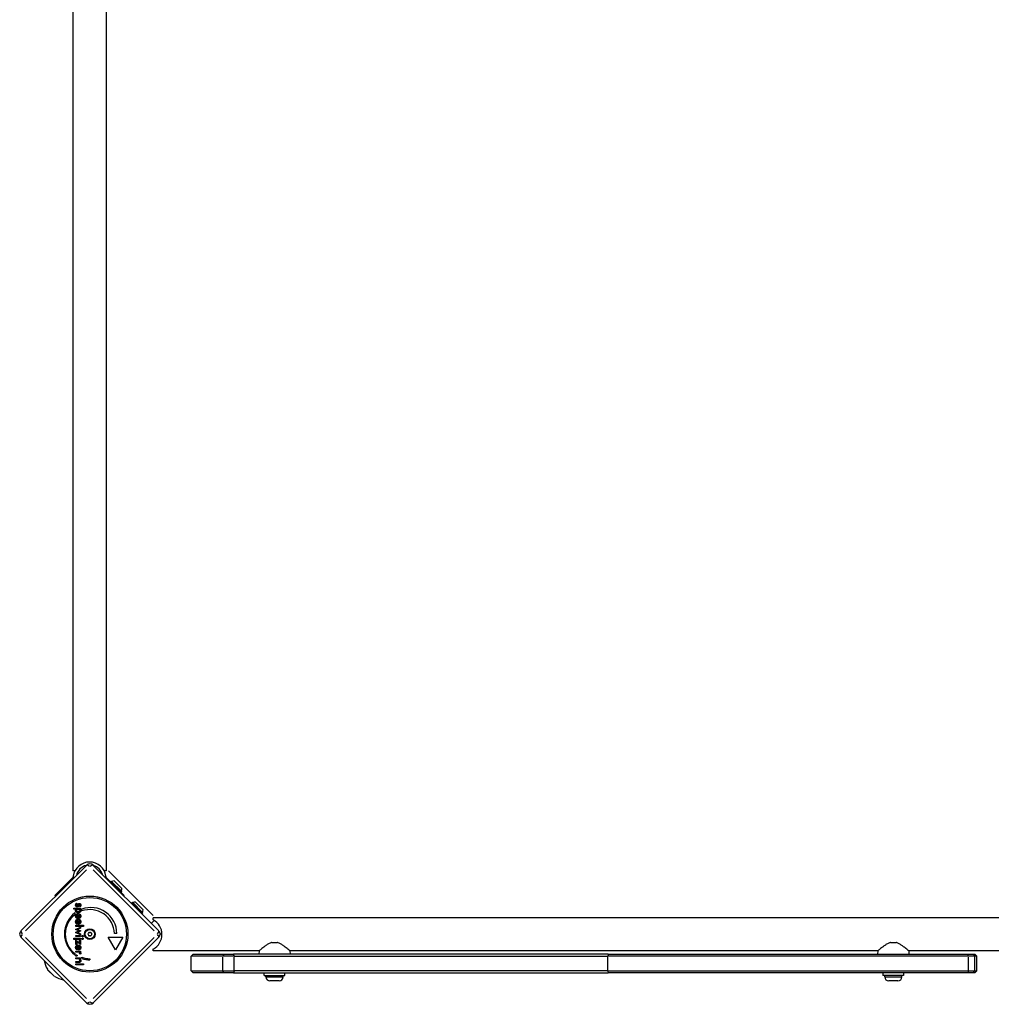
# Model space of a CAD drawing. Units: millimetres. Extents: x -3044 to 5414, y -3056 to 5117.
# Drawn here: x 1937 to 2926, y -1530 to -528 of the extents above; entities that cross this region are included whole.
import ezdxf

# ---------------------------------------------------------------- set-up
doc = ezdxf.new("R2010")
doc.units = ezdxf.units.MM
doc.header["$LTSCALE"] = 100
doc.layers.add('SW_Toestellen', color=2, linetype='Continuous')

msp = doc.modelspace()

# ---------------------------------------------------------------- linework, layer by layer
at = {"layer": 'SW_Toestellen'}
for p, q in [((1990.8, -517.2), (1990.8, -1394.2)), ((2024.5, -517.2), (2024.5, -1394.2)), ((1938, -1455.1), (2004.5, -1388.7)), ((2011.5, -1388.7), (2078, -1455.1)), ((2004.7, -1393.2), (1942.5, -1455.3)), ((1972.4, -1419.3), (1989.4, -1402.3)), ((1990.4, -1401.3), (1989.4, -1402.3)), ((1989.4, -1402.4), (1990, -1403)), ((1992.8, -1394.2), (1990.8, -1394.2)), ((1992.1, -1400.9), (1991, -1399.9)), ((2073.5, -1455.3), (2011.3, -1393.2)), ((2019, -1396), (2019.7, -1395.3)), ((2024.5, -1394.2), (2022.5, -1394.2)), ((2024.3, -1399.8), (2023.6, -1400.6)), ((2026, -1402.3), (2025, -1401.3)), ((2025.6, -1402.7), (2026, -1402.4)), ((2042.9, -1419.3), (2026, -1402.3)), ((2072.4, -1439.6), (2027, -1394.3)), ((2029.8, -1404.7), (2029.1, -1405.4)), ((2029.8, -1404.7), (2040.4, -1415.3)), ((2032.8, -1404.5), (2040.6, -1412.3)), ((1973.1, -1420), (1972.4, -1419.3)), ((2040.4, -1415.3), (2039.7, -1416)), ((2042.9, -1419.3), (2042.5, -1419.7)), ((1991.5, -1433.2), (1991.5, -1432.1)), ((1991.5, -1432.1), (1998.5, -1432.1)), ((1994.4, -1433.2), (1991.5, -1433.2)), ((1994.6, -1427.2), (1995.1, -1428.1)), ((1997.9, -1430.8), (1997.4, -1430)), ((1998.5, -1433.2), (1997.7, -1433.2)), ((1998.5, -1432.1), (1998.5, -1433.2)), ((1999.7, -1435.1), (1999.7, -1433.2)), ((2051.3, -1426.3), (2050.6, -1427)), ((2050.6, -1427), (2061.2, -1437.6)), ((2051.3, -1426.3), (2061.9, -1436.9)), ((2054.4, -1426.1), (2062.2, -1433.8)), ((1992.8, -1437), (1992.8, -1438.8)), ((1995.5, -1441.8), (1995, -1442.7)), ((1996, -1442.8), (1996, -1438.9)), ((1996.2, -1442.8), (1996, -1442.8)), ((1996.7, -1441.6), (1996.7, -1439)), ((2061.9, -1436.9), (2061.2, -1437.6)), ((2072.5, -1444.1), (2072.5, -1442.1)), ((2949.5, -1442.1), (2072.5, -1442.1)), ((1993.5, -1454), (1998.5, -1451.5)), ((1993.7, -1449.7), (2001.6, -1449.7)), ((1993.7, -1450.8), (1993.7, -1449.7)), ((2001.6, -1450.8), (1993.7, -1450.8)), ((1995.5, -1447.5), (1995, -1448.5)), ((1996, -1448.5), (1996, -1444.7)), ((1996.2, -1448.5), (1996, -1448.5)), ((1998.5, -1452.7), (1996.2, -1453.8)), ((1996.7, -1447.4), (1996.7, -1444.7)), ((1998.5, -1451.5), (1998.5, -1452.7)), ((2001.6, -1449.7), (2001.6, -1450.8)), ((2070.7, -1447.6), (2073.4, -1444.9)), ((2004.5, -1528.7), (1938, -1462.2)), ((1942.5, -1462), (2004.7, -1524.2)), ((1991.5, -1464), (1991.5, -1462.9)), ((1991.5, -1462.9), (1998.5, -1462.9)), ((1996, -1455.1), (1993.5, -1454)), ((1993.5, -1456.9), (1995.9, -1455.8)), ((1998.5, -1459.4), (1993.5, -1456.9)), ((1993.7, -1461.2), (1993.7, -1460.2)), ((1993.7, -1460.2), (1998.5, -1460.2)), ((1998.5, -1461.2), (1993.7, -1461.2)), ((1996.1, -1454.3), (1998.7, -1455.4)), ((1998.7, -1455.5), (1996.1, -1456.7)), ((1996.2, -1457.2), (1998.5, -1458.3)), ((1998.5, -1458.3), (1998.5, -1459.4)), ((1998.5, -1460.2), (1998.5, -1461.2)), ((1998.5, -1462.9), (1998.5, -1464)), ((1998.7, -1455.4), (1998.7, -1455.5)), ((2011.3, -1524.2), (2073.5, -1462)), ((2078, -1462.2), (2011.5, -1528.7)), ((2034.2, -1474.6), (2026.7, -1461.7)), ((2026.7, -1461.7), (2041.7, -1461.7)), ((2035.5, -1457.9), (2033, -1457.9)), ((2041.7, -1461.7), (2034.2, -1474.6)), ((1998.5, -1464), (1991.5, -1464)), ((1993.7, -1464.8), (1997.6, -1467.4)), ((1993.7, -1469.2), (1993.7, -1464.8)), ((1994.7, -1469.2), (1993.7, -1469.2)), ((1998.5, -1469.2), (1994.7, -1466.6)), ((1994.7, -1466.6), (1994.7, -1469.2)), ((1996, -1474.8), (1996, -1471)), ((1996.7, -1473.6), (1996.7, -1471)), ((1997.6, -1465), (1998.5, -1465)), ((1997.6, -1467.4), (1997.6, -1465)), ((1998.5, -1465), (1998.5, -1469.2)), ((2193.2, -1467.2), (2198.8, -1467.2)), ((2823.2, -1467.2), (2828.8, -1467.2)), ((1992.8, -1478.5), (1992.8, -1479.6)), ((1993.7, -1477), (1993.7, -1475.9)), ((1993.7, -1475.9), (1998.5, -1475.9)), ((1995.8, -1477), (1993.7, -1477)), ((1993.7, -1483.9), (1993.7, -1482.8)), ((1993.7, -1482.8), (1998.5, -1482.8)), ((1995.5, -1473.8), (1995, -1474.7)), ((1996.2, -1474.8), (1996, -1474.8)), ((1998.5, -1479.1), (1997.5, -1478.7)), ((1998.5, -1477), (1997.8, -1477)), ((1998.5, -1475.9), (1998.5, -1477)), ((1998.5, -1482.8), (1998.5, -1483.9)), ((1999.8, -1483.3), (1999.8, -1482.3)), ((2072.5, -1475.8), (2072.5, -1473.8)), ((2180.3, -1475.8), (2072.5, -1475.8)), ((2113, -1479.2), (2111, -1481.2)), ((2142.9, -1481.2), (2111, -1481.2)), ((2111, -1496.2), (2111, -1481.2)), ((2113, -1479.2), (2144.8, -1479.2)), ((2154.9, -1481.2), (2142.9, -1481.2)), ((2142.9, -1482), (2142.9, -1495.5)), ((2144.7, -1479.3), (2143, -1481.1)), ((2144.8, -1479.2), (2154.3, -1479.2)), ((2535.8, -1479.2), (2154.3, -1479.2)), ((2154.4, -1479.3), (2154.8, -1481.1)), ((2154.9, -1481.2), (2535.4, -1481.2)), ((2154.9, -1495.5), (2154.9, -1482)), ((2180.3, -1475.8), (2180, -1479.2)), ((2211.7, -1475.8), (2212, -1479.2)), ((2810.3, -1475.8), (2211.7, -1475.8)), ((2535.8, -1479.3), (2535.4, -1481.1)), ((2902.4, -1481.2), (2535.4, -1481.2)), ((2535.4, -1495.5), (2535.4, -1482)), ((2535.8, -1479.2), (2901.8, -1479.2)), ((2810.3, -1475.8), (2810, -1479.2)), ((2841.7, -1475.8), (2842, -1479.2)), ((2949.5, -1475.8), (2841.7, -1475.8)), ((2901.8, -1479.2), (2907.2, -1479.2)), ((2901.8, -1479.3), (2902.4, -1481.1)), ((2909.2, -1481.2), (2902.4, -1481.2)), ((2902.4, -1482), (2902.4, -1495.5)), ((2907.2, -1479.2), (2909, -1479.2)), ((2907.2, -1479.2), (2909.2, -1481.2)), ((2909, -1479.2), (2911, -1481.2)), ((2911, -1481.2), (2909.2, -1481.2)), ((2909.2, -1496.2), (2909.2, -1481.2)), ((2911, -1496.2), (2911, -1481.2)), ((1995.9, -1483.9), (1993.7, -1483.9)), ((1993.7, -1487.5), (1993.7, -1486.4)), ((1993.7, -1486.4), (1996.2, -1486.4)), ((1996.6, -1487.5), (1993.7, -1487.5)), ((1993.7, -1490.1), (1993.7, -1489)), ((1993.7, -1489), (2001.6, -1489)), ((2001.6, -1490.1), (1993.7, -1490.1)), ((1998.5, -1483.9), (1997.7, -1483.9)), ((2001.6, -1489), (2001.6, -1490.1)), ((2007.9, -1483.7), (2007.9, -1484.9)), ((1964.8, -1494.6), (1972.1, -1501.9)), ((1971.8, -1501.6), (1965, -1494.9)), ((2111, -1496.2), (2142.9, -1496.2)), ((2113, -1498.2), (2111, -1496.2)), ((2144.8, -1498.2), (2113, -1498.2)), ((2142.9, -1496.2), (2154.9, -1496.2)), ((2144.7, -1498.1), (2143, -1496.3)), ((2154.3, -1498.2), (2144.8, -1498.2)), ((2154.3, -1498.2), (2535.8, -1498.2)), ((2154.8, -1496.3), (2154.4, -1498.1)), ((2535.4, -1496.2), (2154.9, -1496.2)), ((2185.5, -1500.7), (2185.5, -1498.2)), ((2185.5, -1500.7), (2206.5, -1500.7)), ((2187.3, -1502.2), (2187.3, -1500.7)), ((2187.4, -1502.2), (2204.6, -1502.2)), ((2204.8, -1502.2), (2204.8, -1500.7)), ((2206.5, -1500.7), (2206.5, -1498.2)), ((2535.4, -1496.2), (2902.4, -1496.2)), ((2535.4, -1496.3), (2535.8, -1498.1)), ((2901.8, -1498.2), (2535.8, -1498.2)), ((2815.5, -1498.2), (2815.5, -1500.7)), ((2836.5, -1500.7), (2815.5, -1500.7)), ((2817.3, -1502.2), (2817.3, -1500.7)), ((2817.4, -1502.2), (2834.6, -1502.2)), ((2834.8, -1502.2), (2834.8, -1500.7)), ((2836.5, -1498.2), (2836.5, -1500.7)), ((2902.4, -1496.3), (2901.8, -1498.1)), ((2907.2, -1498.2), (2901.8, -1498.2)), ((2902.4, -1496.2), (2909.2, -1496.2)), ((2907.2, -1498.2), (2909.2, -1496.2)), ((2909, -1498.2), (2907.2, -1498.2)), ((2909, -1498.2), (2911, -1496.2)), ((2909.2, -1496.2), (2911, -1496.2)), ((2200.7, -1506.2), (2191.3, -1506.2)), ((2830.7, -1506.2), (2821.3, -1506.2))]:
    msp.add_line(p, q, dxfattribs=at)
for radius in [38.7, 37.3, 5.5, 4.75]:
    msp.add_circle((2008, -1458.7), radius, dxfattribs=at)
for centre, radius, start, end in [((2007.7, -1402.1), 16.8, 7.9232, 172.0768), ((2007.7, -1402.1), 13.8, 103.3763, 166.6236), ((2008, -1392.2), 5, 45, 135), ((2007.7, -1402.1), 13.8, 17.1902, 72.8098), ((2033, -1412.1), 7.59, 91.4628, 112.3145), ((2033, -1412.1), 7.59, 337.6855, 358.5372), ((2008.8, -1458.3), 26.7, 0.7639, 109.9398), ((2054.6, -1433.6), 7.59, 91.4628, 112.3145), ((2008.8, -1458.3), 26.7, 127.0349, 233.044), ((2008, -1458.7), 25, 127.5524, 232.5324), ((2008, -1458.7), 25, 1.7367, 109.3173), ((2054.6, -1433.6), 7.59, 337.6855, 358.5372), ((2064.5, -1459), 16.9, 298.1997, 61.8003), ((1941.5, -1458.7), 5, 135, 225), ((2006.7, -1458.7), 0.712, 145.9507, 214.0493), ((1999.4, -1453.7), 8.2, 325.9507, 334.0493), ((1999.4, -1463.6), 8.2, 25.9507, 34.0493), ((2007.4, -1457.6), 0.712, 85.9507, 154.0493), ((2007.4, -1459.7), 0.712, 205.9507, 274.0493), ((2008, -1448.7), 8.2, 265.9507, 274.0493), ((2008, -1468.6), 8.2, 85.9507, 94.0493), ((2008.6, -1457.6), 0.712, 25.9507, 94.0493), ((2008.6, -1459.7), 0.712, 265.9507, 334.0493), ((2016.6, -1453.7), 8.2, 205.9507, 214.0493), ((2016.6, -1463.6), 8.2, 145.9507, 154.0493), ((2009.3, -1458.7), 0.712, 325.9507, 34.0493), ((2074.5, -1458.7), 5, 315, 45), ((2082.4, -1449.7), 9, 250.5489, 263.2655), ((2008, -1458.7), 25, 250.7262, 269.8669), ((2008.8, -1458.3), 26.7, 250.1011, 268.1039), ((1984.3, -1482.3), 23, 188.3832, 211.887), ((1966.4, -1493.5), 2, 211.887, 225), ((1973.2, -1500.2), 2, 225, 238.113), ((1984.3, -1482.3), 23, 238.113, 261.6168), ((2191.3, -1502.2), 4.05, 180, 270), ((2200.7, -1502.2), 4.05, 270, 0), ((2821.3, -1502.2), 4.05, 180, 270), ((2830.7, -1502.2), 4.05, 270, 0), ((2008, -1525.1), 5, 225, 315)]:
    msp.add_arc(centre, radius, start, end, dxfattribs=at)
for centre, major_axis, start_param, end_param in [((2008, -1392.2), (-3.54, 3.54), 5.11141, 6.221513), ((2008, -1392.2), (3.54, 3.54), 0.061672, 1.171776), ((1941.5, -1458.7), (-3.54, 3.54), 0.061672, 1.171776), ((1941.5, -1458.7), (-3.54, -3.54), 5.11141, 6.221513), ((2074.5, -1458.7), (3.54, 3.54), 5.11141, 6.221513), ((2074.5, -1458.7), (3.54, -3.54), 0.061672, 1.171776), ((2008, -1525.1), (-3.54, -3.54), 0.061672, 1.171776), ((2008, -1525.1), (3.54, -3.54), 5.11141, 6.221513)]:
    msp.add_ellipse(centre, major_axis=major_axis, ratio=0.350756, start_param=start_param, end_param=end_param, dxfattribs=at)
for points, degree, knots in [([(1990.9, -1400.2), (1990.9, -1400.4), (1990.9, -1400.6), (1990.7, -1400.9), (1990.6, -1401.1), (1990.4, -1401.3), (1990.4, -1401.3), (1990.4, -1401.3)], 3, [1.412368, 1.412368, 1.412368, 1.412368, 1.4702273, 1.4702273, 1.532822, 1.532822, 1.5455752, 1.5455752, 1.5455752, 1.5455752]), ([(2025, -1401.3), (2025, -1401.3), (2024.9, -1401.3), (2024.8, -1401.1), (2024.7, -1400.9), (2024.5, -1400.6), (2024.4, -1400.4), (2024.4, -1400.2)], 3, [0.9310107, 0.9310107, 0.9310107, 0.9310107, 0.9437638, 0.9437638, 1.0063585, 1.0063585, 1.0642178, 1.0642178, 1.0642178, 1.0642178]), ([(1993.6, -1445.6), (1993.7, -1444.8), (1994.4, -1444), (1994.7, -1443.9)], 2, [0.1896, 0.1896, 0.1896, 1, 1.27182, 1.27182, 1.27182]), ([(1995.5, -1444.8), (1995.2, -1444.9), (1994.5, -1445.4), (1994.5, -1446)], 2, [0.370405, 0.370405, 0.370405, 1, 2, 2, 2]), ([(1994.7, -1446.7), (1994.7, -1446.8), (1995, -1447.2), (1995.4, -1447.5)], 2, [0.78136, 0.78136, 0.78136, 1, 1.943324, 1.943324, 1.943324]), ([(1998.3, -1447.5), (1998.2, -1447.7), (1997.4, -1448.4), (1996.4, -1448.5)], 2, [0.773722, 0.773722, 0.773722, 1, 1.892011, 1.892011, 1.892011]), ([(1997.6, -1446.8), (1997.5, -1446.9), (1997.2, -1447.3), (1996.7, -1447.4)], 2, [-1.198841, -1.198841, -1.198841, -1, 0, 0, 0]), ([(1994.1, -1474), (1994, -1473.9), (1993.5, -1473.1), (1993.5, -1472.3)], 2, [0.766441, 0.766441, 0.766441, 1, 2, 2, 2]), ([(1993.6, -1471.6), (1993.8, -1471), (1994.7, -1470.1), (1995.3, -1469.9)], 2, [0.3245, 0.3245, 0.3245, 1, 1.646005, 1.646005, 1.646005]), ([(1994.5, -1472.3), (1994.5, -1472.8), (1994.8, -1473.2), (1994.8, -1473.3)], 2, [0, 0, 0, 1, 1.103159, 1.103159, 1.103159]), ([(1997, -1471.1), (1997.3, -1471.2), (1997.8, -1471.8), (1997.8, -1472.4)], 2, [-1.735368, -1.735368, -1.735368, -1, 0, 0, 0]), ([(1997.7, -1470.3), (1997.9, -1470.4), (1998.7, -1471.2), (1998.7, -1472.3)], 2, [0.853488, 0.853488, 0.853488, 1, 2, 2, 2]), ([(2193.2, -1467.2), (2193.1, -1467.3), (2193, -1467.3), (2191.9, -1467.7), (2190.9, -1468.1), (2189, -1469.1), (2188.1, -1469.7), (2186.5, -1470.8), (2185.7, -1471.4), (2184.4, -1472.5), (2183.7, -1473), (2182.6, -1473.9), (2182.1, -1474.3), (2181.2, -1475.1), (2180.9, -1475.3), (2180.4, -1475.7), (2180.3, -1475.8), (2180.3, -1475.8)], 3, [0.284092, 0.284092, 0.284092, 0.284092, 0.32338, 0.32338, 0.64676, 0.64676, 0.97014, 0.97014, 1.29352, 1.29352, 1.605386, 1.605386, 1.917252, 1.917252, 2.229118, 2.229118, 2.540983, 2.540983, 2.540983, 2.540983]), ([(2211.7, -1475.8), (2211.7, -1475.8), (2211.6, -1475.7), (2211.1, -1475.3), (2210.8, -1475.1), (2210, -1474.3), (2209.4, -1473.9), (2208.3, -1473), (2207.6, -1472.5), (2206.3, -1471.4), (2205.5, -1470.8), (2203.9, -1469.7), (2203, -1469.1), (2201.1, -1468.1), (2200.1, -1467.7), (2199, -1467.3), (2198.9, -1467.3), (2198.8, -1467.2)], 3, [7.62295, 7.62295, 7.62295, 7.62295, 7.934816, 7.934816, 8.246682, 8.246682, 8.558548, 8.558548, 8.870414, 8.870414, 9.193794, 9.193794, 9.517174, 9.517174, 9.840554, 9.840554, 9.879842, 9.879842, 9.879842, 9.879842]), ([(2823.2, -1467.2), (2823.1, -1467.3), (2823, -1467.3), (2821.9, -1467.7), (2820.9, -1468.1), (2819, -1469.1), (2818.1, -1469.7), (2816.5, -1470.8), (2815.7, -1471.4), (2814.4, -1472.5), (2813.7, -1473), (2812.6, -1473.9), (2812.1, -1474.3), (2811.2, -1475.1), (2810.9, -1475.3), (2810.4, -1475.7), (2810.3, -1475.8), (2810.3, -1475.8)], 3, [0.284092, 0.284092, 0.284092, 0.284092, 0.32338, 0.32338, 0.64676, 0.64676, 0.97014, 0.97014, 1.29352, 1.29352, 1.605386, 1.605386, 1.917252, 1.917252, 2.229118, 2.229118, 2.540983, 2.540983, 2.540983, 2.540983]), ([(2841.7, -1475.8), (2841.7, -1475.8), (2841.6, -1475.7), (2841.1, -1475.3), (2840.8, -1475.1), (2840, -1474.3), (2839.4, -1473.9), (2838.3, -1473), (2837.6, -1472.5), (2836.3, -1471.4), (2835.5, -1470.8), (2833.9, -1469.7), (2833, -1469.1), (2831.1, -1468.1), (2830.1, -1467.7), (2829, -1467.3), (2828.9, -1467.3), (2828.8, -1467.2)], 3, [7.62295, 7.62295, 7.62295, 7.62295, 7.934816, 7.934816, 8.246682, 8.246682, 8.558548, 8.558548, 8.870414, 8.870414, 9.193794, 9.193794, 9.517174, 9.517174, 9.840554, 9.840554, 9.879842, 9.879842, 9.879842, 9.879842])]:
    msp.add_open_spline(points, degree=degree, knots=knots, dxfattribs=at)
for points, degree in [([(1991, -1399.8), (1991, -1399.9), (1991, -1400), (1990.9, -1400.2)], 3), ([(2024.4, -1400.2), (2024.4, -1400), (2024.4, -1399.9), (2024.4, -1399.8)], 3), ([(1993.5, -1429.1), (1993.5, -1428.4), (1994.1, -1427.4), (1994.6, -1427.2)], 2), ([(1995.1, -1431), (1994.4, -1431), (1993.5, -1430), (1993.5, -1429.1)], 2), ([(1993.5, -1434.8), (1993.5, -1434.3), (1993.9, -1433.5), (1994.4, -1433.2)], 2), ([(1995.1, -1428.1), (1994.7, -1428.2), (1994.4, -1428.7), (1994.4, -1429.2)], 2), ([(1994.4, -1429.2), (1994.4, -1429.5), (1994.7, -1429.9), (1995, -1429.9)], 2), ([(1994.5, -1434.5), (1994.5, -1433.9), (1995.4, -1433.2), (1996.1, -1433.2)], 2), ([(1995, -1429.9), (1995.4, -1429.9), (1995.7, -1429.2)], 2), ([(1996.5, -1429.8), (1996.2, -1430.5), (1995.6, -1431), (1995.1, -1431)], 2), ([(1995.7, -1429.2), (1995.8, -1428.9), (1995.8, -1428.8)], 2), ([(1995.8, -1428.8), (1996.1, -1428), (1996.8, -1427.4), (1997.3, -1427.4)], 2), ([(1996.1, -1433.2), (1996.9, -1433.2), (1997.7, -1433.9), (1997.7, -1434.5)], 2), ([(1996.6, -1429.4), (1996.5, -1429.6), (1996.5, -1429.8)], 2), ([(1997.3, -1428.5), (1997, -1428.5), (1996.6, -1429.4)], 2), ([(1997.3, -1427.4), (1997.9, -1427.4), (1998.7, -1428.4), (1998.7, -1429.3)], 2), ([(1997.9, -1429.2), (1997.9, -1428.9), (1997.6, -1428.5), (1997.3, -1428.5)], 2), ([(1997.4, -1430), (1997.6, -1429.9), (1997.9, -1429.5), (1997.9, -1429.2)], 2), ([(1997.7, -1433.2), (1998.2, -1433.4), (1998.7, -1434.3), (1998.7, -1434.8)], 2), ([(1998.7, -1429.3), (1998.7, -1429.8), (1998.3, -1430.6), (1997.9, -1430.8)], 2), ([(1996.1, -1437), (1994.9, -1437), (1993.5, -1435.8), (1993.5, -1434.8)], 2), ([(1993.5, -1440.3), (1993.5, -1439.2), (1994.9, -1437.8), (1996.1, -1437.8)], 2), ([(1995, -1442.7), (1994.2, -1442.3), (1993.5, -1441.1), (1993.5, -1440.3)], 2), ([(1996.1, -1435.8), (1995.3, -1435.8), (1994.5, -1435.2), (1994.5, -1434.5)], 2), ([(1996, -1438.9), (1995.3, -1439), (1994.5, -1439.7), (1994.5, -1440.3)], 2), ([(1994.5, -1440.3), (1994.5, -1440.8), (1995, -1441.5), (1995.5, -1441.8)], 2), ([(1997.7, -1434.5), (1997.7, -1435.1), (1996.9, -1435.8), (1996.1, -1435.8)], 2), ([(1998.7, -1434.8), (1998.7, -1435.8), (1997.3, -1437), (1996.1, -1437)], 2), ([(1996.1, -1437.8), (1997.2, -1437.8), (1998.7, -1439.2), (1998.7, -1440.3)], 2), ([(1998.7, -1440.3), (1998.7, -1441.5), (1997.4, -1442.8), (1996.2, -1442.8)], 2), ([(1996.7, -1439), (1997.2, -1439.1), (1997.8, -1439.8), (1997.8, -1440.3)], 2), ([(1997.8, -1440.3), (1997.8, -1440.9), (1997.2, -1441.5), (1996.7, -1441.6)], 2), ([(1993.5, -1446.1), (1993.5, -1445.8), (1993.6, -1445.6)], 2), ([(1995, -1448.5), (1994.2, -1448), (1993.5, -1446.9), (1993.5, -1446.1)], 2), ([(1994.5, -1446), (1994.5, -1446.4), (1994.7, -1446.7)], 2), ([(1994.7, -1443.9), (1995.3, -1443.5), (1996.1, -1443.5)], 2), ([(1995.4, -1447.5), (1995.5, -1447.5), (1995.5, -1447.5)], 2), ([(1996, -1444.7), (1995.7, -1444.7), (1995.5, -1444.8)], 2), ([(1996.1, -1443.5), (1997.2, -1443.5), (1998.7, -1444.9), (1998.7, -1446.1)], 2), ([(1996.4, -1448.5), (1996.3, -1448.5), (1996.2, -1448.5)], 2), ([(1996.7, -1444.7), (1997.2, -1444.9), (1997.8, -1445.5), (1997.8, -1446.1)], 2), ([(1997.8, -1446.1), (1997.8, -1446.5), (1997.6, -1446.8)], 2), ([(1998.7, -1446.1), (1998.7, -1446.9), (1998.3, -1447.5)], 2), ([(1996.2, -1453.8), (1996.1, -1453.8), (1995.6, -1454), (1995.3, -1454)], 2), ([(1995.3, -1454), (1995.4, -1454), (1995.8, -1454.1), (1996.1, -1454.3)], 2), ([(1996.1, -1456.7), (1995.9, -1456.8), (1995.5, -1456.9), (1995.3, -1456.9)], 2), ([(1995.3, -1456.9), (1995.5, -1457), (1996, -1457.1), (1996.2, -1457.2)], 2), ([(1995.9, -1455.8), (1996.2, -1455.7), (1996.7, -1455.5), (1996.9, -1455.5)], 2), ([(1996.9, -1455.5), (1996.6, -1455.4), (1996.1, -1455.2), (1996, -1455.1)], 2), ([(1999.9, -1460.7), (1999.9, -1460.4), (2000.3, -1460), (2000.6, -1460)], 2), ([(2000.6, -1461.4), (2000.3, -1461.4), (1999.9, -1461), (1999.9, -1460.7)], 2), ([(1999.9, -1463.4), (1999.9, -1463.1), (2000.3, -1462.7), (2000.6, -1462.7)], 2), ([(2000.6, -1460), (2000.9, -1460), (2001.3, -1460.4), (2001.3, -1460.7)], 2), ([(2001.3, -1460.7), (2001.3, -1461), (2000.9, -1461.4), (2000.6, -1461.4)], 2), ([(2000.6, -1462.7), (2000.9, -1462.7), (2001.3, -1463.1), (2001.3, -1463.4)], 2), ([(1993.5, -1472.3), (1993.5, -1472), (1993.6, -1471.6)], 2), ([(1996, -1471), (1995.3, -1471), (1994.5, -1471.7), (1994.5, -1472.3)], 2), ([(1994.8, -1473.3), (1995, -1473.6), (1995.5, -1473.8)], 2), ([(1995.3, -1469.9), (1995.7, -1469.8), (1996.1, -1469.8)], 2), ([(1996.1, -1469.8), (1997.1, -1469.8), (1997.7, -1470.3)], 2), ([(1998.7, -1472.3), (1998.7, -1473.5), (1997.4, -1474.8), (1996.2, -1474.8)], 2), ([(1996.7, -1471), (1996.8, -1471.1), (1997, -1471.1)], 2), ([(1997.8, -1472.4), (1997.8, -1472.9), (1997.2, -1473.6), (1996.7, -1473.6)], 2), ([(2000.6, -1464.1), (2000.3, -1464.1), (1999.9, -1463.7), (1999.9, -1463.4)], 2), ([(2001.3, -1463.4), (2001.3, -1463.7), (2000.9, -1464.1), (2000.6, -1464.1)], 2), ([(1993.6, -1480.5), (1993.6, -1480.2), (1994, -1479.9), (1994.3, -1479.9)], 2), ([(1994.3, -1481.2), (1994, -1481.2), (1993.6, -1480.8), (1993.6, -1480.5)], 2), ([(1995, -1474.7), (1994.4, -1474.4), (1994.1, -1474)], 2), ([(1994.3, -1479.9), (1994.6, -1479.9), (1995, -1480.2), (1995, -1480.5)], 2), ([(1995, -1480.5), (1995, -1480.8), (1994.6, -1481.2), (1994.3, -1481.2)], 2), ([(1997.7, -1478), (1997.7, -1477.5), (1996.9, -1477), (1995.8, -1477)], 2), ([(1997.5, -1478.7), (1997.6, -1478.6), (1997.7, -1478.2), (1997.7, -1478)], 2), ([(1997.8, -1477), (1998.2, -1477.2), (1998.7, -1477.8), (1998.7, -1478.2)], 2), ([(1998.7, -1478.2), (1998.7, -1478.4), (1998.6, -1478.9), (1998.5, -1479.1)], 2), ([(1997.2, -1484.2), (1997.1, -1484), (1996.5, -1483.9), (1995.9, -1483.9)], 2), ([(1996.2, -1486.4), (1997.1, -1486.4), (1997.8, -1485.9), (1997.8, -1485.3)], 2), ([(1998, -1487.2), (1997.8, -1487.4), (1997.3, -1487.5), (1996.6, -1487.5)], 2), ([(1997.8, -1485.3), (1997.8, -1484.9), (1997.5, -1484.3), (1997.2, -1484.2)], 2), ([(1997.7, -1483.9), (1998.2, -1484.2), (1998.7, -1485.1), (1998.7, -1485.7)], 2), ([(1998.7, -1485.7), (1998.7, -1486.3), (1998.4, -1487), (1998, -1487.2)], 2)]:
    msp.add_open_spline(points, degree=degree, dxfattribs=at)

doc.saveas('drawing.dxf')
